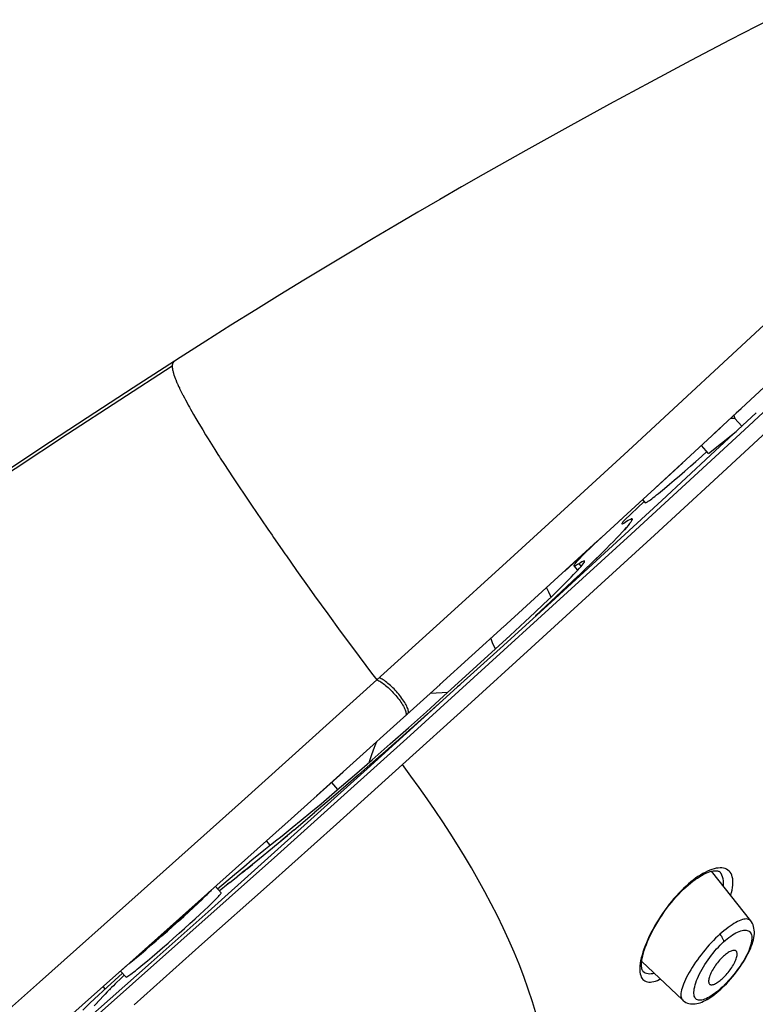
# Model space of a CAD drawing. Units: millimetres. Extents: x 379 to 901, y 21 to 764.
# Drawn here: x 788 to 795, y 659 to 668 of the extents above; entities that cross this region are included whole.
import ezdxf

# ---------------------------------------------------------------- set-up
doc = ezdxf.new("R2010")
doc.units = ezdxf.units.MM
doc.header["$LTSCALE"] = 65.395
doc.layers.get('0').update_dxf_attribs({"linetype": 'CONTINUOUS'})

msp = doc.modelspace()

# ---------------------------------------------------------------- linework, layer by layer
at = {"color": 6, "linetype": 'Continuous'}
for p, q in [((795.3373, 668.3621), (794.9715, 668.1727)), ((794.9715, 668.1727), (794.5978, 667.9763)), ((794.5978, 667.9763), (794.2171, 667.7733)), ((794.2171, 667.7733), (793.8301, 667.5639)), ((793.8301, 667.5639), (793.4373, 667.3481)), ((793.4373, 667.3481), (793.0394, 667.1263)), ((793.0394, 667.1263), (792.6362, 666.8981)), ((794.0055, 664.288), (795.5985, 665.7666)), ((795.8864, 665.4447), (794.8152, 664.4475)), ((789.7181, 664.9986), (789.7194, 664.995)), ((789.726, 664.9764), (789.7304, 664.9652)), ((789.7404, 664.9408), (789.744, 664.9323)), ((789.7515, 664.9152), (789.7555, 664.9062)), ((789.7555, 664.9062), (789.7598, 664.897)), ((795.1469, 664.5257), (795.6282, 664.9734)), ((789.7598, 664.897), (789.7664, 664.8826)), ((789.7992, 664.8164), (789.8138, 664.7885)), ((789.8138, 664.7885), (789.8231, 664.7709)), ((789.8231, 664.7709), (789.843, 664.7342)), ((789.843, 664.7342), (789.85, 664.7214)), ((789.85, 664.7214), (789.8609, 664.7018)), ((789.8609, 664.7018), (789.8722, 664.6817)), ((789.8722, 664.6817), (789.8841, 664.6608)), ((789.8841, 664.6608), (789.9007, 664.6319)), ((789.9007, 664.6319), (789.9225, 664.5944)), ((795.2168, 664.6482), (794.7847, 664.2464)), ((795.006, 664.6241), (795.0157, 664.5953)), ((795.0731, 664.6866), (795.0262, 664.6431)), ((789.9225, 664.5944), (789.9413, 664.5626)), ((789.9413, 664.5626), (789.9661, 664.5211)), ((795.0157, 664.5953), (794.973, 664.5936)), ((795.0157, 664.5953), (795.0809, 664.5216)), ((789.9661, 664.5211), (789.987, 664.4865)), ((789.987, 664.4865), (790.015, 664.4407)), ((790.015, 664.4407), (790.0385, 664.4025)), ((794.0365, 663.5012), (795.1469, 664.5257)), ((794.8779, 664.5054), (794.2666, 663.9411)), ((794.7667, 664.2622), (795.0255, 664.47)), ((794.8155, 664.0074), (795.3575, 664.5091)), ((790.0385, 664.4025), (790.0696, 664.3524)), ((790.0696, 664.3524), (790.1029, 664.2996)), ((790.1029, 664.2996), (790.1312, 664.2552)), ((793.4388, 663.7673), (794.0055, 664.288)), ((794.7667, 664.2622), (794.6984, 664.3393)), ((794.699, 664.2353), (794.7499, 664.2811)), ((790.1921, 664.1603), (790.2684, 664.0431)), ((794.5224, 664.1766), (793.9227, 663.6249)), ((794.7847, 664.2464), (794.3244, 663.8203)), ((794.5944, 664.1425), (794.6468, 664.1888)), ((794.6468, 664.1888), (794.699, 664.2353)), ((794.4911, 664.0526), (794.5422, 664.0969)), ((794.5422, 664.0969), (794.5944, 664.1425)), ((790.2684, 664.0431), (790.3239, 663.959)), ((794.256, 663.4922), (794.8155, 664.0074)), ((794.3511, 663.9337), (794.3971, 663.9723)), ((794.3971, 663.9723), (794.4418, 664.0103)), ((794.4418, 664.0103), (794.4911, 664.0526)), ((790.3239, 663.959), (790.3841, 663.8687)), ((790.3841, 663.8687), (790.4476, 663.7744)), ((794.3244, 663.8203), (793.8219, 663.3573)), ((794.1711, 663.7978), (794.1442, 663.8282)), ((794.1708, 663.7986), (794.171, 663.7978)), ((790.4476, 663.7744), (790.5422, 663.6358)), ((792.8568, 663.2353), (793.4388, 663.7673)), ((790.5422, 663.6358), (790.6023, 663.5485)), ((793.9533, 663.6529), (793.4076, 663.1529)), ((793.9465, 663.6018), (793.9466, 663.6025)), ((794.0386, 663.6456), (794.0335, 663.6444)), ((794.0431, 663.6447), (794.041, 663.6451)), ((794.0446, 663.6411), (794.0436, 663.6442)), ((790.6023, 663.5485), (790.6427, 663.4903)), ((793.947, 663.5987), (793.9464, 663.599)), ((793.9502, 663.5193), (793.9722, 663.5434)), ((790.6427, 663.4903), (790.6568, 663.4699)), ((790.6568, 663.4699), (790.7384, 663.3527)), ((791.9477, 661.5995), (794.0365, 663.5012)), ((793.7177, 663.4365), (792.822, 662.6188)), ((793.5877, 663.3135), (793.7498, 663.466)), ((793.6805, 662.9648), (794.256, 663.4922)), ((793.8977, 663.4638), (793.9253, 663.4928)), ((793.8219, 663.3573), (793.2789, 662.8594)), ((790.7775, 663.296), (790.8201, 663.2357)), ((790.8201, 663.2357), (790.8748, 663.1577)), ((792.2614, 662.6935), (792.8568, 663.2353)), ((793.677, 663.2439), (793.7194, 663.2851)), ((790.8748, 663.1577), (790.9935, 662.9899)), ((793.5323, 663.1617), (793.4971, 663.2014)), ((793.5413, 663.2219), (793.5634, 663.1969)), ((790.9935, 662.9899), (791.0447, 662.9184)), ((793.0906, 662.4267), (793.6805, 662.9648)), ((793.2851, 662.9133), (793.3546, 662.9806)), ((791.0447, 662.9184), (791.1689, 662.7468)), ((793.2789, 662.8594), (792.7971, 662.4198)), ((793.2083, 662.8397), (793.2851, 662.9133)), ((793.2751, 662.8633), (793.3118, 662.8975)), ((793.1245, 662.7605), (793.2083, 662.8397)), ((791.1689, 662.7468), (791.2869, 662.585)), ((792.2614, 662.6935), (791.6326, 662.1238)), ((792.8912, 662.5439), (793.0346, 662.6765)), ((793.0346, 662.6765), (793.1245, 662.7605)), ((791.2869, 662.585), (791.4107, 662.4176)), ((792.8353, 662.6306), (792.2248, 662.0765)), ((792.2624, 661.9697), (792.8912, 662.5439)), ((791.4107, 662.4176), (791.5826, 662.1892)), ((792.3941, 662.0572), (792.7971, 662.4198)), ((792.4879, 661.8794), (793.0906, 662.4267)), ((790.3551, 660.9727), (791.6326, 662.1238)), ((791.5826, 662.1892), (791.6326, 662.1238)), ((791.0629, 661.0277), (792.2304, 662.0813)), ((792.1005, 661.8235), (792.2624, 661.9697)), ((792.1397, 661.9993), (792.3039, 662.0074)), ((791.5421, 661.2829), (792.1838, 661.8675)), ((791.874, 661.3244), (792.4879, 661.8794)), ((791.902, 661.7841), (791.9001, 661.7826)), ((791.9036, 661.7858), (791.902, 661.7841)), ((791.9217, 661.8022), (791.9236, 661.8037)), ((791.9315, 661.6724), (792.1005, 661.8235)), ((791.7596, 661.5202), (791.9315, 661.6724)), ((791.3247, 661.0379), (791.9477, 661.5995)), ((791.5882, 661.3698), (791.7596, 661.5202)), ((791.4202, 661.224), (791.5882, 661.3698)), ((790.0378, 659.9324), (791.5421, 661.2829)), ((791.874, 661.3244), (791.2497, 660.7623)), ((791.3138, 661.2536), (790.7322, 660.7309)), ((791.2583, 661.0849), (791.4202, 661.224)), ((791.2029, 661.1537), (791.2614, 661.0875)), ((790.6936, 660.4713), (791.3247, 661.0379)), ((791.1049, 660.9546), (791.2583, 661.0849)), ((789.4068, 660.1244), (790.3551, 660.9727)), ((791.0085, 660.8737), (791.1049, 660.9546)), ((790.9178, 660.7984), (791.0085, 660.8737)), ((789.2118, 659.3734), (790.7652, 660.7603)), ((791.2497, 660.7623), (790.6176, 660.1956)), ((790.8336, 660.7293), (790.9178, 660.7984)), ((790.6245, 660.5625), (790.5891, 660.6025)), ((788.4434, 658.4696), (790.6936, 660.4713)), ((790.2871, 660.2852), (790.3741, 660.3582)), ((790.3741, 660.3582), (790.4556, 660.4258)), ((790.4066, 660.3391), (790.4543, 660.3775)), ((790.1281, 660.1501), (790.2871, 660.2852)), ((795.1643, 659.8477), (794.7927, 660.3153)), ((790.6176, 660.1956), (789.9798, 659.6259)), ((790.1616, 660.111), (790.1079, 660.1718)), ((794.5295, 660.1454), (794.5502, 660.1647)), ((794.5536, 660.1759), (794.5305, 660.1543)), ((794.5502, 660.1647), (794.5736, 660.1855)), ((794.5758, 660.1958), (794.5536, 660.1759)), ((794.5736, 660.1855), (794.5967, 660.2048)), ((788.4437, 659.2677), (789.4068, 660.1244)), ((790.1619, 660.1103), (790.1617, 660.1111)), ((794.5305, 660.1543), (794.5075, 660.1316)), ((789.8558, 659.9333), (789.9012, 659.9751)), ((789.9012, 659.9751), (789.9432, 660.0143)), ((789.9432, 660.0143), (789.9814, 660.0504)), ((790.0024, 659.9466), (790.0405, 659.9826)), ((789.3355, 659.4834), (789.8479, 659.9396)), ((790.0378, 659.9324), (789.4994, 659.4525)), ((789.7572, 659.8439), (789.8076, 659.8893)), ((789.8164, 659.9064), (789.7779, 659.8712)), ((789.8076, 659.8893), (789.8558, 659.9333)), ((789.8519, 659.9394), (789.8164, 659.9064)), ((789.8841, 659.9697), (789.8519, 659.9394)), ((789.9151, 659.8656), (789.9609, 659.9078)), ((789.9609, 659.9078), (790.0024, 659.9466)), ((789.6953, 659.7968), (789.6525, 659.7588)), ((789.653, 659.751), (789.7055, 659.7976)), ((789.7373, 659.8345), (789.6953, 659.7968)), ((789.7055, 659.7976), (789.7572, 659.8439)), ((789.7779, 659.8712), (789.7373, 659.8345)), ((789.8166, 659.7763), (789.8669, 659.8217)), ((789.8669, 659.8217), (789.9151, 659.8656)), ((789.5487, 659.6598), (789.6004, 659.7048)), ((789.6097, 659.7212), (789.5677, 659.6847)), ((789.6004, 659.7048), (789.653, 659.751)), ((789.6525, 659.7588), (789.6097, 659.7212)), ((789.7125, 659.6836), (789.7649, 659.7301)), ((789.7649, 659.7301), (789.8166, 659.7763)), ((789.9798, 659.6259), (789.3383, 659.0553)), ((789.4501, 659.5751), (789.4983, 659.6163)), ((789.5271, 659.6498), (789.4887, 659.6172)), ((789.4983, 659.6163), (789.5487, 659.6598)), ((789.5677, 659.6847), (789.5271, 659.6498)), ((789.6084, 659.5925), (789.66, 659.6375)), ((789.66, 659.6375), (789.7125, 659.6836)), ((789.3626, 659.5018), (789.4047, 659.5368)), ((789.4047, 659.5368), (789.4501, 659.5751)), ((789.4645, 659.4697), (789.5099, 659.5079)), ((789.5099, 659.5079), (789.5581, 659.5491)), ((789.5581, 659.5491), (789.6084, 659.5925)), ((789.2794, 659.4336), (788.3888, 658.6442)), ((789.4994, 659.4525), (788.8653, 658.8896)), ((794.519, 659.1003), (794.1356, 659.4646)), ((789.0834, 659.2205), (789.2307, 659.3519)), ((789.263, 659.3158), (789.2119, 659.3735)), ((794.1461, 659.3721), (794.1465, 659.3717)), ((787.4616, 658.3992), (788.4437, 659.2677)), ((789.2627, 659.3166), (789.2629, 659.3157)), ((794.8956, 659.2155), (794.9148, 659.2341)), ((788.9252, 659.0722), (789.0017, 659.1443)), ((789.0017, 659.1443), (789.0834, 659.2205)), ((789.1052, 659.1971), (789.1073, 659.1993)), ((794.8862, 659.2131), (794.8694, 659.1981)), ((794.8812, 659.2021), (794.8956, 659.2155)), ((788.8544, 659.0046), (788.9252, 659.0722))]:
    msp.add_line(p, q, dxfattribs=at)
at = {"color": 7, "linetype": 'Continuous'}
for p, q in [((794.1591, 663.8111), (793.9707, 663.634)), ((793.952, 663.6114), (793.9486, 663.6064)), ((793.9493, 663.5986), (793.9531, 663.5999)), ((793.9649, 663.6063), (793.9918, 663.6233)), ((793.9918, 663.6233), (794.0078, 663.6328)), ((794.0328, 663.6443), (794.0315, 663.6439)), ((794.0387, 663.6456), (794.0328, 663.6443)), ((794.0386, 663.6259), (794.0388, 663.6263)), ((794.0411, 663.6451), (794.0387, 663.6456)), ((794.0388, 663.6263), (794.0432, 663.6351)), ((794.0431, 663.6446), (794.0411, 663.6451)), ((794.0431, 663.6446), (794.0446, 663.6411)), ((794.0446, 663.6411), (794.0431, 663.6349)), ((793.95, 663.5191), (793.9251, 663.4926)), ((793.9464, 663.599), (793.947, 663.5986)), ((793.9719, 663.5431), (793.9911, 663.5647)), ((793.7607, 663.3257), (793.6757, 663.2426)), ((793.7607, 663.3257), (793.7989, 663.3636)), ((793.677, 663.2439), (793.582, 663.1524)), ((793.5839, 663.1542), (793.4795, 663.0549)), ((793.534, 663.1066), (793.4253, 663.0038)), ((793.4279, 663.0062), (793.2751, 662.8633)), ((793.1302, 662.7294), (793.275, 662.8633)), ((793.1631, 662.7536), (793.1302, 662.7294)), ((792.1838, 661.8675), (792.3941, 662.0572)), ((792.4156, 662.073), (792.3941, 662.0572)), ((792.0401, 661.7389), (792.2567, 661.9331)), ((791.8948, 661.6097), (792.1154, 661.8062)), ((791.7488, 661.4806), (791.9706, 661.677)), ((791.6031, 661.3526), (791.8241, 661.5471)), ((791.4586, 661.2264), (791.6775, 661.4179)), ((791.4592, 661.227), (791.2461, 661.0424)), ((791.2461, 661.0424), (791.0411, 660.8668)), ((791.0418, 660.8674), (790.8471, 660.7024)), ((790.7871, 660.6521), (790.6107, 660.5053)), ((790.8486, 660.7037), (790.7253, 660.6004)), ((790.6131, 660.5073), (790.5042, 660.418)), ((790.2429, 660.2096), (790.3196, 660.2699)), ((790.3629, 660.3042), (790.3189, 660.2693)), ((790.2123, 660.1849), (790.157, 660.1398)), ((790.2429, 660.2096), (790.2089, 660.1822)), ((790.2426, 660.2093), (790.2228, 660.1934)), ((790.157, 660.1398), (790.145, 660.1298)), ((789.2463, 659.3346), (789.2191, 659.3088)), ((789.2463, 659.3346), (789.2406, 659.3292)), ((789.066, 659.2059), (789.0478, 659.2277)), ((789.1601, 659.2518), (789.1428, 659.2348)), ((789.2191, 659.3088), (789.1601, 659.2518)), ((789.0657, 659.1554), (789.044, 659.1317)), ((789.0859, 659.1772), (789.0657, 659.1554)), ((789.1073, 659.1993), (789.0859, 659.1772)), ((789.1116, 659.2037), (789.1052, 659.1971)), ((789.1267, 659.2188), (789.1119, 659.2039)), ((788.9604, 659.0443), (788.9921, 659.0769)), ((788.9908, 659.0756), (789.0195, 659.1055)), ((789.0186, 659.1046), (789.0435, 659.1312))]:
    msp.add_line(p, q, dxfattribs=at)
at = {"color": 6, "linetype": 'Continuous'}
for points in [[(792.6362, 666.8981), (792.4329, 666.7817), (792.2273, 666.6631), (792.0198, 666.5425), (791.8104, 666.4198), (791.598, 666.2942), (791.3826, 666.1659), (791.1645, 666.0347), (790.9425, 665.9001), (790.7169, 665.762), (790.4878, 665.6204), (790.254, 665.4744), (790.0154, 665.3237), (789.7727, 665.1689), (789.3298, 664.8831)], [(789.7187, 665.1342), (789.7181, 665.1338), (789.7169, 665.133), (789.7158, 665.1321), (789.7147, 665.1312), (789.7137, 665.1303), (789.7127, 665.1293), (789.7117, 665.1284), (789.7109, 665.1274), (789.71, 665.1263), (789.7092, 665.1251), (789.7082, 665.1238), (789.7073, 665.1224), (789.7065, 665.121), (789.7058, 665.1197), (789.7051, 665.1183), (789.7044, 665.1169), (789.7039, 665.1155), (789.7033, 665.1141), (789.7028, 665.1127), (789.7023, 665.1114), (789.702, 665.1099), (789.7017, 665.1079), (789.7011, 665.1053), (789.7004, 665.1027), (789.7001, 665.1005), (789.6999, 665.0984), (789.6996, 665.0963), (789.6995, 665.0944), (789.6994, 665.0927), (789.6993, 665.0911), (789.6992, 665.0897), (789.6992, 665.0884), (789.6993, 665.0875)], [(789.6993, 665.0875), (788.7085, 664.4464), (787.7179, 663.7907), (786.7327, 663.1228), (785.7552, 662.4431), (784.7892, 661.7534), (783.8383, 661.0558), (782.9045, 660.3519), (781.981, 659.6372), (781.0557, 658.9036), (780.1186, 658.1458), (779.1548, 657.3561), (778.0992, 656.4814)], [(789.6993, 665.0875), (789.6992, 665.0863), (789.6992, 665.0851), (789.6993, 665.0837), (789.6994, 665.0819), (789.6995, 665.08), (789.6996, 665.0778), (789.6999, 665.0753), (789.7001, 665.0726), (789.7004, 665.0696), (789.7011, 665.0663), (789.7017, 665.0625), (789.702, 665.059), (789.7023, 665.0562), (789.7028, 665.054), (789.7033, 665.0518)], [(789.7033, 665.0518), (789.7044, 665.0465), (789.7051, 665.0436), (789.7065, 665.0377)], [(789.7065, 665.0377), (789.7073, 665.0345), (789.7082, 665.0312), (789.7091, 665.0277), (789.71, 665.0243), (789.7109, 665.0212), (789.7117, 665.0183), (789.7127, 665.0153), (789.7147, 665.0089)], [(789.7147, 665.0089), (789.7158, 665.0055), (789.7181, 664.9986)], [(789.7194, 664.995), (789.7221, 664.9874), (789.7234, 664.9836), (789.7247, 664.9799), (789.726, 664.9764)], [(789.7304, 664.9652), (789.7319, 664.9613), (789.7351, 664.9533)], [(789.7351, 664.9533), (789.7368, 664.9492), (789.7404, 664.9408)], [(789.744, 664.9323), (789.7458, 664.9281), (789.7515, 664.9152)], [(789.3298, 664.8831), (788.895, 664.6002), (788.457, 664.3126), (788.0182, 664.0218), (787.5783, 663.7272), (787.1339, 663.4264), (786.6861, 663.12), (786.2357, 662.8081), (785.7786, 662.4877), (785.3158, 662.1594), (784.8486, 661.8235), (784.3743, 661.4779), (783.8935, 661.1228), (783.4073, 660.7586), (782.9136, 660.3835), (782.4125, 659.9974), (781.905, 659.6009), (781.3901, 659.1933), (780.864, 658.7717), (780.3289, 658.3381), (779.7928, 657.9002), (779.25, 657.4542), (778.6787, 656.9821), (778.1088, 656.5077)], [(789.7664, 664.8826), (789.7687, 664.8779), (789.7807, 664.8534)], [(789.7807, 664.8534), (789.7937, 664.8272), (789.7964, 664.8218), (789.7992, 664.8164)], [(790.1312, 664.2552), (790.1458, 664.2322), (790.1533, 664.2205), (790.1921, 664.1603)], [(794.171, 663.7978), (794.1715, 663.7975), (794.1736, 663.7976), (794.1772, 663.7992), (794.1824, 663.802), (794.189, 663.8062), (794.1971, 663.8117), (794.2067, 663.8186), (794.2178, 663.8267), (794.2301, 663.8361), (794.2438, 663.8467), (794.2589, 663.8585), (794.2751, 663.8714), (794.2925, 663.8854), (794.311, 663.9006), (794.3511, 663.9337)], [(790.7384, 663.3527), (790.7514, 663.3338), (790.7642, 663.3151), (790.7775, 663.296)], [(793.7602, 663.3253), (793.7985, 663.3632), (793.8343, 663.3991)], [(793.3546, 662.9806), (793.3862, 663.0118), (793.4159, 663.0412), (793.4433, 663.0688), (793.4686, 663.0946), (793.4918, 663.1185), (793.5126, 663.1405), (793.5312, 663.1605), (793.5475, 663.1785), (793.5614, 663.1945), (793.5729, 663.2085), (793.5821, 663.2203), (793.5888, 663.2301), (793.5931, 663.2376), (793.5949, 663.2431), (793.5943, 663.2465)], [(793.4971, 663.2014), (793.4966, 663.2028), (793.4974, 663.207), (793.5006, 663.2133), (793.5062, 663.2217), (793.5141, 663.2322), (793.5245, 663.2447), (793.537, 663.2591), (793.5517, 663.2754), (793.5686, 663.2935), (793.5877, 663.3135)], [(793.556, 663.2313), (793.5281, 663.2135), (793.5171, 663.2072), (793.5085, 663.203), (793.5022, 663.2008), (793.4982, 663.2007), (793.4971, 663.2014)], [(793.5943, 663.2465), (793.5914, 663.2476), (793.586, 663.2467), (793.5783, 663.2436), (793.5683, 663.2385), (793.556, 663.2313)], [(793.2338, 662.9939), (793.237, 662.9886), (793.2541, 662.9553), (793.2699, 662.9207), (793.2763, 662.9048)], [(792.7528, 662.4171), (792.7418, 662.4398), (792.7265, 662.4757), (792.7131, 662.5125), (792.7114, 662.518)], [(791.6326, 662.1238), (791.6413, 662.1204), (791.6505, 662.116), (791.6603, 662.1106), (791.6706, 662.1044), (791.6814, 662.0973), (791.6925, 662.0895), (791.7039, 662.0808), (791.7156, 662.0714), (791.7275, 662.0614), (791.7395, 662.0507), (791.7516, 662.0395), (791.7637, 662.0278), (791.7756, 662.0157), (791.7874, 662.0032), (791.799, 661.9905), (791.8102, 661.9775), (791.8212, 661.9645), (791.8317, 661.9513), (791.8417, 661.9383), (791.8512, 661.9253), (791.8601, 661.9125), (791.8684, 661.8998), (791.8761, 661.8875), (791.883, 661.8755), (791.8892, 661.864), (791.8946, 661.8529), (791.8991, 661.8424), (791.9028, 661.8326), (791.9056, 661.8235), (791.9075, 661.8151), (791.9086, 661.8075), (791.9087, 661.8007), (791.9079, 661.7948), (791.9062, 661.7898), (791.9036, 661.7858)], [(791.9303, 661.8202), (791.9303, 661.8272), (791.9292, 661.8351), (791.9271, 661.844), (791.9241, 661.8538), (791.9201, 661.8642), (791.9151, 661.8754), (791.9093, 661.887), (791.9027, 661.8991), (791.8954, 661.9114), (791.8876, 661.9238), (791.879, 661.9366), (791.8698, 661.9496), (791.8601, 661.9627), (791.8498, 661.9759), (791.8391, 661.9891), (791.8279, 662.0022), (791.8167, 662.0149), (791.8057, 662.0268), (791.7948, 662.0382), (791.7836, 662.0495), (791.7721, 662.0606), (791.7604, 662.0714), (791.7487, 662.0817), (791.7372, 662.0914), (791.7257, 662.1006), (791.7144, 662.1091), (791.7034, 662.1169), (791.6928, 662.1239), (791.6825, 662.1301), (791.6726, 662.1355), (791.6632, 662.1399), (791.6543, 662.1434)], [(791.9236, 661.8037), (791.9251, 661.8052), (791.9277, 661.8092), (791.9295, 661.8142), (791.9303, 661.8202)], [(791.6294, 661.538), (791.6196, 661.5155), (791.5977, 661.4606), (791.5779, 661.4054), (791.5601, 661.3498), (791.5584, 661.3439)], [(792.4605, 660.4572), (792.3936, 660.5662), (792.3249, 660.6749), (792.2544, 660.7832), (792.1822, 660.8911), (792.1081, 660.9992), (792.0319, 661.1075), (791.9539, 661.2159), (791.874, 661.3244)], [(790.628, 660.5652), (790.6878, 660.6121), (790.7212, 660.6386), (790.7566, 660.6669), (790.8336, 660.7293)], [(790.4556, 660.4258), (790.5305, 660.4871), (790.5651, 660.515), (790.5975, 660.5411), (790.628, 660.5652)], [(793.1402, 658.9575), (793.1033, 659.0813), (793.0634, 659.2027), (793.0207, 659.322), (792.9758, 659.4384), (792.9289, 659.5523), (792.8792, 659.666), (792.8264, 659.7804), (792.771, 659.8945), (792.7131, 660.0083), (792.6528, 660.1219), (792.5903, 660.2349), (792.526, 660.3469), (792.4605, 660.4572)], [(794.8384, 660.3439), (794.8187, 660.3395), (794.7984, 660.3334), (794.7773, 660.3257), (794.7558, 660.3165), (794.7338, 660.3058), (794.7115, 660.2936), (794.6889, 660.2802), (794.6662, 660.2655), (794.6433, 660.2495), (794.6206, 660.2325), (794.5981, 660.2147), (794.5758, 660.1958)], [(794.9743, 660.0868), (794.9751, 660.089), (794.9823, 660.1143), (794.9881, 660.1389), (794.9925, 660.1625), (794.9952, 660.1852), (794.9965, 660.2068), (794.9961, 660.2271), (794.9941, 660.246), (794.9905, 660.2636), (794.9854, 660.2796), (794.9786, 660.294), (794.9703, 660.3068), (794.9606, 660.3179), (794.9495, 660.3272), (794.937, 660.3348), (794.9233, 660.3407), (794.9084, 660.3448), (794.8923, 660.3472), (794.8753, 660.3478), (794.8573, 660.3467), (794.8384, 660.3439)], [(794.5967, 660.2048), (794.6189, 660.2222), (794.6401, 660.2378), (794.6605, 660.2519), (794.6801, 660.2645), (794.6988, 660.2756), (794.7168, 660.2853), (794.734, 660.2938), (794.7505, 660.3011), (794.7662, 660.3072), (794.7811, 660.3122), (794.7952, 660.316), (794.8084, 660.3188), (794.8206, 660.3205), (794.8318, 660.3211), (794.8418, 660.3209), (794.8505, 660.3198), (794.8578, 660.318), (794.8639, 660.3157), (794.8688, 660.3129), (794.8729, 660.3098), (794.8768, 660.3059), (794.8773, 660.3052)], [(794.9063, 660.1725), (794.9073, 660.185), (794.9076, 660.2065), (794.9063, 660.2267), (794.9034, 660.2457), (794.899, 660.2632), (794.893, 660.2791), (794.8854, 660.2935), (794.8773, 660.3051)], [(794.5536, 660.1759), (794.5536, 660.1725), (794.5531, 660.1696), (794.5521, 660.1671), (794.5506, 660.1652), (794.5502, 660.1647)], [(789.9814, 660.0504), (789.9988, 660.0671), (790.015, 660.0828), (790.03, 660.0975), (790.0436, 660.111), (790.0559, 660.1234), (790.0669, 660.1347), (790.0696, 660.1375)], [(790.0405, 659.9826), (790.0579, 659.9993), (790.0741, 660.015), (790.0891, 660.0297), (790.1028, 660.0432), (790.1151, 660.0557), (790.1261, 660.067), (790.1357, 660.077), (790.1438, 660.0858), (790.1504, 660.0934), (790.1555, 660.0996), (790.1592, 660.1045), (790.1613, 660.108), (790.1619, 660.1103)], [(794.5075, 660.1316), (794.4847, 660.108), (794.462, 660.0834), (794.4395, 660.0578), (794.4173, 660.0314), (794.3954, 660.0042), (794.3739, 659.9762), (794.3528, 659.9476), (794.3321, 659.9182), (794.312, 659.8883), (794.2925, 659.858), (794.2737, 659.8273), (794.2555, 659.7962), (794.2383, 659.765), (794.2219, 659.7338), (794.2064, 659.7025), (794.192, 659.6716), (794.1787, 659.641), (794.1664, 659.6107), (794.1555, 659.5811), (794.1458, 659.5523), (794.1374, 659.5242), (794.1303, 659.4973), (794.1247, 659.4714), (794.1204, 659.4467), (794.1176, 659.4234), (794.1162, 659.4015)], [(794.1461, 659.3721), (794.1444, 659.3741), (794.1419, 659.3779), (794.1391, 659.3843), (794.1365, 659.3932), (794.1344, 659.4046), (794.1332, 659.4186), (794.1331, 659.435), (794.1342, 659.4535), (794.1367, 659.4737), (794.1404, 659.4953), (794.1454, 659.5183), (794.1518, 659.5427), (794.1594, 659.5682), (794.1684, 659.595), (794.1788, 659.623), (794.1905, 659.6519), (794.2035, 659.6817), (794.2177, 659.7122), (794.2332, 659.7433), (794.2499, 659.7748), (794.2676, 659.8065), (794.2864, 659.8383), (794.3061, 659.8699), (794.3267, 659.9013), (794.348, 659.9322), (794.3699, 659.9626), (794.3923, 659.9921), (794.4151, 660.0207), (794.4381, 660.0483), (794.4612, 660.0746), (794.4842, 660.0997), (794.5071, 660.1233), (794.5295, 660.1454)], [(789.9164, 660.0007), (789.9123, 659.9967), (789.8987, 659.9836), (789.8841, 659.9697)], [(795.1643, 659.8477), (795.1606, 659.8518), (795.1534, 659.8574), (795.145, 659.8615), (795.1354, 659.8642), (795.1247, 659.8653), (795.1129, 659.8649), (795.1001, 659.8631), (795.0863, 659.8598), (795.0717, 659.855), (795.0562, 659.8489), (795.04, 659.8414), (795.0231, 659.8326), (795.0057, 659.8225), (794.9877, 659.8111), (794.9692, 659.7986), (794.9503, 659.785), (794.9311, 659.7702), (794.9117, 659.7545), (794.8921, 659.7378), (794.8724, 659.7202)], [(794.9148, 659.2341), (794.9342, 659.2538), (794.9536, 659.2744), (794.973, 659.2959), (794.9921, 659.3181), (795.011, 659.341), (795.0294, 659.3644), (795.0473, 659.3883), (795.0646, 659.4125), (795.0812, 659.4369), (795.097, 659.4614), (795.1119, 659.4859), (795.1258, 659.5102), (795.1386, 659.5344), (795.1504, 659.5582), (795.1609, 659.5816), (795.1702, 659.6045), (795.1782, 659.6267), (795.1849, 659.6482), (795.1903, 659.6687), (795.1943, 659.6885), (795.1971, 659.7076), (795.1987, 659.7259), (795.1989, 659.7436), (795.1979, 659.7606), (795.1955, 659.7771), (795.1918, 659.7931), (795.1867, 659.8084), (795.1802, 659.823), (795.1722, 659.8367), (795.1643, 659.8477)], [(794.8724, 659.7202), (794.8526, 659.7017), (794.8328, 659.6824), (794.8128, 659.6622), (794.793, 659.6413), (794.7732, 659.6196), (794.7536, 659.5974), (794.7343, 659.5747), (794.7154, 659.5515), (794.6968, 659.5279), (794.6787, 659.5041), (794.6612, 659.4801), (794.6442, 659.456), (794.6279, 659.4318), (794.6124, 659.4078), (794.5977, 659.3839), (794.5838, 659.3604), (794.5709, 659.3372), (794.559, 659.3145), (794.5481, 659.2924), (794.5384, 659.271), (794.5298, 659.2504), (794.5223, 659.2308), (794.5162, 659.2121), (794.5112, 659.1945), (794.5076, 659.1781), (794.5053, 659.1629), (794.5042, 659.149), (794.5045, 659.1365), (794.5061, 659.1254), (794.509, 659.1157), (794.5131, 659.1075), (794.519, 659.1003)], [(794.8724, 659.7202), (794.8778, 659.7137), (794.8827, 659.7075), (794.8872, 659.7012), (794.8915, 659.6947), (794.8954, 659.6882), (794.8989, 659.6817), (794.9019, 659.6756), (794.9043, 659.6698), (794.9062, 659.6641), (794.9076, 659.6588), (794.9084, 659.6538), (794.9087, 659.6493)], [(794.9087, 659.6493), (794.9254, 659.6642), (794.9421, 659.6781), (794.9588, 659.6912), (794.9756, 659.7035), (794.9923, 659.7148), (795.0087, 659.725), (795.0248, 659.734), (795.0405, 659.7418), (795.0557, 659.7483), (795.0703, 659.7534), (795.0843, 659.7571), (795.0975, 659.7594), (795.1099, 659.7603), (795.1215, 659.7597), (795.1321, 659.7576), (795.1417, 659.754), (795.1503, 659.7489), (795.1576, 659.7423), (795.1638, 659.7342), (795.1687, 659.7247), (795.1723, 659.7138), (795.1745, 659.7015), (795.1755, 659.6879), (795.1751, 659.6732), (795.1733, 659.6574), (795.1702, 659.6405), (795.1659, 659.6229), (795.1603, 659.6044), (795.1535, 659.5852), (795.1456, 659.5656), (795.1367, 659.5455), (795.1267, 659.5249), (795.1159, 659.5042), (795.1042, 659.4832), (795.0916, 659.4621), (795.0783, 659.441), (795.0643, 659.4199), (795.0496, 659.3988), (795.0345, 659.378), (795.0188, 659.3575), (795.0027, 659.3372), (794.9863, 659.3175), (794.9696, 659.2983), (794.9528, 659.2796), (794.936, 659.2617), (794.9193, 659.2447)], [(789.4887, 659.6172), (789.4532, 659.5875), (789.4442, 659.5801)], [(794.8364, 659.1708), (794.8199, 659.1584), (794.8036, 659.1469), (794.7877, 659.1364), (794.7723, 659.1272), (794.7573, 659.119), (794.7429, 659.1121), (794.7291, 659.1064), (794.7159, 659.102), (794.7034, 659.099), (794.6917, 659.0973), (794.6808, 659.097), (794.6708, 659.0981), (794.6617, 659.1007), (794.6535, 659.1047), (794.6464, 659.1102), (794.6404, 659.1171), (794.6354, 659.1256), (794.6316, 659.1355), (794.6291, 659.1469), (794.6277, 659.1597), (794.6276, 659.1738), (794.6288, 659.1892), (794.6313, 659.2059), (794.635, 659.2236), (794.6399, 659.2423), (794.6461, 659.262), (794.6533, 659.2823), (794.6617, 659.3032), (794.6712, 659.3248), (794.6816, 659.3466), (794.6929, 659.3687), (794.7052, 659.3911), (794.7182, 659.4134), (794.7319, 659.4357), (794.7464, 659.4579), (794.7613, 659.4798), (794.7769, 659.5013), (794.7929, 659.5225), (794.8091, 659.543), (794.8257, 659.5629), (794.8424, 659.582), (794.8591, 659.6003), (794.8757, 659.6176), (794.8922, 659.6339), (794.9087, 659.6493)], [(794.9069, 659.5127), (794.8977, 659.5041), (794.8884, 659.4948), (794.8789, 659.485), (794.8695, 659.4745), (794.8601, 659.4635), (794.8507, 659.452), (794.8416, 659.4403), (794.8328, 659.4281), (794.8242, 659.4159), (794.8161, 659.4035), (794.8084, 659.391), (794.8013, 659.3786), (794.7946, 659.3663), (794.7886, 659.3541), (794.7833, 659.3423), (794.7786, 659.3308), (794.7747, 659.3197), (794.7715, 659.3091), (794.769, 659.2991), (794.7674, 659.2897), (794.7666, 659.2811), (794.7666, 659.2732), (794.7674, 659.2662), (794.7691, 659.2601), (794.7715, 659.2549), (794.7746, 659.2506), (794.7757, 659.2496)], [(794.8946, 659.3001), (794.9038, 659.3086), (794.9131, 659.3178), (794.9225, 659.3276), (794.932, 659.3379), (794.9415, 659.3487), (794.9508, 659.3599), (794.9599, 659.3715), (794.9689, 659.3833), (794.9775, 659.3953), (794.9857, 659.4074), (794.9934, 659.4195), (795.0007, 659.4316), (795.0074, 659.4437), (795.0135, 659.4555), (795.0191, 659.4671), (795.0239, 659.4784), (795.028, 659.4894), (795.0314, 659.4999), (795.034, 659.5099), (795.0358, 659.5193), (795.0368, 659.528), (795.0369, 659.536), (795.0362, 659.5433), (795.0346, 659.5497), (795.0323, 659.5551), (795.0297, 659.5589)], [(795.0297, 659.5589), (795.0291, 659.5597), (795.0251, 659.5634), (795.0205, 659.5661), (795.0151, 659.5678), (795.0091, 659.5686), (795.0024, 659.5684), (794.9952, 659.5672), (794.9876, 659.5652), (794.9794, 659.5622), (794.9709, 659.5584), (794.9621, 659.5538), (794.953, 659.5484), (794.9438, 659.5424), (794.9345, 659.5357), (794.9252, 659.5285), (794.916, 659.5208), (794.9069, 659.5127)], [(789.2629, 659.3157), (789.2633, 659.3154), (789.2655, 659.3156), (789.2691, 659.3171), (789.2742, 659.32), (789.2809, 659.3242), (789.289, 659.3297), (789.2986, 659.3365), (789.3096, 659.3446), (789.322, 659.354), (789.3357, 659.3646), (789.3507, 659.3764), (789.3669, 659.3894), (789.3843, 659.4034), (789.4029, 659.4186), (789.4225, 659.4346), (789.4645, 659.4697)], [(789.2901, 659.443), (789.2908, 659.4435), (789.307, 659.4564), (789.3244, 659.4705), (789.343, 659.4856), (789.3626, 659.5018)], [(794.1162, 659.4015), (794.1163, 659.3811), (794.1178, 659.3624), (794.1206, 659.3453), (794.1249, 659.33)], [(794.1249, 659.33), (794.1304, 659.3164), (794.1372, 659.3045), (794.1453, 659.2944), (794.1545, 659.286), (794.1648, 659.2794), (794.1762, 659.2744), (794.1887, 659.271), (794.2021, 659.2693), (794.2165, 659.2692), (794.2317, 659.2707), (794.2479, 659.2737), (794.2649, 659.2782), (794.2826, 659.2842), (794.3011, 659.2917), (794.3121, 659.2968)], [(794.1465, 659.3717), (794.157, 659.3632), (794.1684, 659.3568), (794.1809, 659.3521), (794.1945, 659.3491), (794.2091, 659.348), (794.2246, 659.3485), (794.2409, 659.3507), (794.2526, 659.3533)], [(794.7757, 659.2496), (794.7785, 659.2473), (794.7831, 659.2449), (794.7884, 659.2434), (794.7942, 659.2429), (794.8007, 659.2434), (794.8077, 659.2447), (794.8152, 659.247), (794.8231, 659.2501), (794.8314, 659.254), (794.8401, 659.2588), (794.849, 659.2642), (794.858, 659.2703), (794.8672, 659.277), (794.8764, 659.2842), (794.8855, 659.2919), (794.8946, 659.3001)], [(794.9193, 659.2447), (794.9027, 659.2285), (794.8862, 659.2131)], [(794.519, 659.1003), (794.5277, 659.0927), (794.54, 659.084), (794.553, 659.0768), (794.5665, 659.071), (794.5804, 659.0668), (794.5947, 659.064), (794.6093, 659.0625), (794.6242, 659.0624), (794.6393, 659.0636), (794.6546, 659.0659), (794.6701, 659.0695), (794.6858, 659.0743), (794.7017, 659.0801), (794.718, 659.0871), (794.7346, 659.0953), (794.7516, 659.1046), (794.7691, 659.1151), (794.787, 659.1268), (794.8054, 659.1398), (794.8242, 659.1539), (794.8434, 659.1692)], [(794.8694, 659.1981), (794.8528, 659.184), (794.8364, 659.1708)], [(794.8434, 659.1692), (794.8629, 659.1858), (794.8812, 659.2021)], [(794.8862, 659.2131), (794.8856, 659.2097), (794.8845, 659.2066), (794.8829, 659.2039), (794.8812, 659.2021)]]:
    msp.add_lwpolyline(points, dxfattribs=at)
at = {"color": 7, "linetype": 'Continuous'}
for points in [[(793.9486, 663.6063), (793.9466, 663.6025), (793.9461, 663.5999)], [(793.9461, 663.5999), (793.947, 663.5987), (793.9494, 663.5987)], [(794.0208, 663.6006), (794.0075, 663.5841), (793.9912, 663.5649), (793.972, 663.5432), (793.95, 663.5191)], [(793.9707, 663.634), (793.963, 663.6252), (793.9568, 663.6177), (793.952, 663.6114)], [(793.9532, 663.5999), (793.9584, 663.6025), (793.9649, 663.6063)], [(794.0078, 663.6328), (794.0209, 663.6396), (794.0312, 663.6439)], [(794.0387, 663.6261), (794.0313, 663.6147), (794.0208, 663.6006)], [(794.0432, 663.6351), (794.0446, 663.641), (794.0436, 663.6442)], [(793.8344, 663.3992), (793.8674, 663.4326), (793.8976, 663.4638), (793.9252, 663.4926)], [(793.9251, 663.4926), (793.8975, 663.4636), (793.8671, 663.4324)], [(793.8344, 663.3992), (793.7982, 663.363), (793.7599, 663.325)], [(790.5588, 660.4627), (790.4065, 660.339), (790.3615, 660.303)], [(790.3629, 660.3042), (790.4086, 660.3407), (790.4561, 660.379)], [(789.1602, 659.2519), (789.1428, 659.2348), (789.1266, 659.2187), (789.1116, 659.2037)]]:
    msp.add_lwpolyline(points, dxfattribs=at)

doc.saveas('drawing.dxf')
